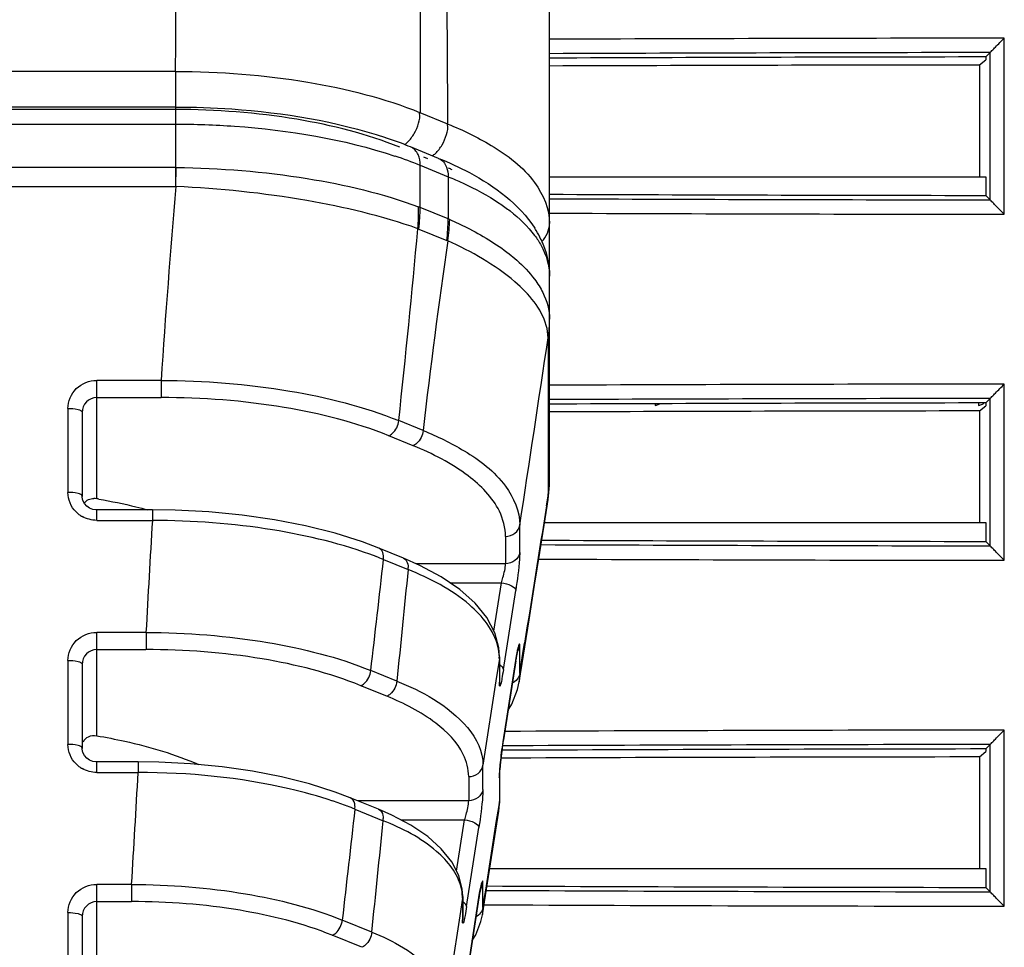
# Model space of a CAD drawing. Units: inches. Extents: x 3091 to 14844, y 2842 to 6750.
# Drawn here: x 11584 to 11586, y 6012 to 6014 of the extents above; entities that cross this region are included whole.
import ezdxf

# ---------------------------------------------------------------- set-up
doc = ezdxf.new("R2010")
doc.units = ezdxf.units.IN
doc.header["$MEASUREMENT"] = 0

msp = doc.modelspace()

# ---------------------------------------------------------------- linework, layer by layer
at = {"color": 7, "linetype": 'Continuous'}
for p, q in [((11585.1984, 6013.024), (11585.1984, 6015.9302)), ((11585.8177, 6013.3839), (11585.8177, 6013.6239)), ((11585.7985, 6013.6042), (11585.7924, 6013.5982)), ((11585.7985, 6013.4035), (11585.7985, 6013.6043)), ((11585.7985, 6013.6043), (11585.7985, 6013.6042)), ((11585.7841, 6013.5873), (11585.7924, 6013.5945)), ((11585.7841, 6013.5873), (11585.7841, 6013.4351)), ((11585.7924, 6013.5982), (11585.7924, 6013.5945)), ((11584.6893, 6013.5785), (11584.1603, 6013.5785)), ((11584.6893, 6013.5785), (11584.6893, 6013.5299)), ((11584.6891, 6013.53), (11584.1605, 6013.53)), ((11584.6891, 6013.5266), (11584.1605, 6013.5266)), ((11584.6891, 6013.53), (11584.6891, 6013.4216)), ((11585.0602, 6013.5068), (11585.0223, 6013.5223)), ((11584.1605, 6013.5067), (11584.6891, 6013.5067)), ((11585.0474, 6013.4601), (11585.0093, 6013.4756)), ((11585.027, 6013.462), (11585.0324, 6013.4598)), ((11584.6891, 6013.4476), (11584.1605, 6013.4476)), ((11584.6894, 6013.4216), (11584.6902, 6013.4476)), ((11585.0223, 6013.3932), (11585.0223, 6013.4506)), ((11585.0223, 6013.4506), (11585.0604, 6013.4351)), ((11585.0604, 6013.4351), (11585.0604, 6013.3777)), ((11585.1984, 6013.4351), (11585.7924, 6013.4351)), ((11585.7924, 6013.4351), (11585.7924, 6013.4096)), ((11584.1599, 6013.4216), (11584.6897, 6013.4216)), ((11585.7985, 6013.4035), (11585.7924, 6013.4096)), ((11585.7985, 6013.4035), (11585.7985, 6013.4035)), ((11585.0604, 6013.3777), (11585.0223, 6013.3932)), ((11585.0205, 6013.3638), (11585.0586, 6013.3483)), ((11585.1965, 6013.2155), (11585.1965, 6013)), ((11584.5819, 6012.9965), (11584.5819, 6013.1576)), ((11584.6696, 6013.1576), (11584.5819, 6013.1576)), ((11584.6696, 6013.1576), (11584.6696, 6013.1343)), ((11585.8177, 6012.9126), (11585.8177, 6013.1526)), ((11584.5819, 6013.1343), (11584.6695, 6013.1343)), ((11585.7985, 6013.133), (11585.7924, 6013.1269)), ((11585.7985, 6012.9322), (11585.7985, 6013.133)), ((11585.7985, 6013.133), (11585.7985, 6013.133)), ((11584.5426, 6013.1195), (11584.5426, 6013.0051)), ((11585.3422, 6013.1258), (11585.3422, 6013.1236)), ((11585.7825, 6013.1269), (11585.7825, 6013.1236)), ((11585.7841, 6013.116), (11585.7924, 6013.1232)), ((11585.7841, 6013.116), (11585.7841, 6012.9639)), ((11585.7924, 6013.1269), (11585.7924, 6013.1232)), ((11584.5622, 6013.1141), (11584.5622, 6012.9997)), ((11585.0264, 6013.0893), (11584.9932, 6013.1028)), ((11585.0127, 6013.0687), (11584.9795, 6013.0822)), ((11585.1982, 6013.0147), (11585.1984, 6013.024)), ((11585.1984, 6013.024), (11585.1984, 6013.025)), ((11585.1976, 6013.005), (11585.1982, 6013.0147)), ((11585.1943, 6012.9866), (11585.1965, 6013)), ((11585.1953, 6012.9864), (11585.1965, 6013)), ((11585.1852, 6012.9233), (11585.1953, 6012.9864)), ((11584.5819, 6012.9669), (11584.5819, 6012.9812)), ((11584.6577, 6012.9812), (11584.5819, 6012.9812)), ((11584.6577, 6012.9812), (11584.6577, 6012.9669)), ((11584.5819, 6012.9669), (11584.6577, 6012.9669)), ((11585.1579, 6012.9233), (11585.1579, 6012.9605)), ((11585.1917, 6012.9639), (11585.7924, 6012.9639)), ((11585.7924, 6012.9639), (11585.7924, 6012.9383)), ((11585.1385, 6012.945), (11585.1385, 6012.9079)), ((11584.9995, 6012.9155), (11584.9661, 6012.9291)), ((11585.7985, 6012.9322), (11585.7924, 6012.9383)), ((11585.7985, 6012.9322), (11585.7985, 6012.9322)), ((11585.0217, 6012.9057), (11584.9995, 6012.9155)), ((11584.9724, 6012.9136), (11585.0058, 6012.9)), ((11585.1385, 6012.9079), (11585.0167, 6012.9079)), ((11585.0629, 6012.882), (11585.1329, 6012.882)), ((11585.1227, 6012.8162), (11585.1329, 6012.882)), ((11585.1357, 6012.7639), (11585.1524, 6012.8715)), ((11584.5819, 6012.6736), (11584.5819, 6012.8144)), ((11584.649, 6012.8144), (11584.5819, 6012.8144)), ((11584.649, 6012.8144), (11584.649, 6012.791)), ((11585.1579, 6012.7584), (11585.1579, 6012.7955)), ((11585.1632, 6012.7917), (11585.1645, 6012.7999)), ((11584.5819, 6012.791), (11584.6489, 6012.791)), ((11585.1303, 6012.781), (11585.1294, 6012.7932)), ((11585.1303, 6012.7809), (11585.1303, 6012.7465)), ((11585.1604, 6012.7739), (11585.1632, 6012.7917)), ((11584.5426, 6012.7762), (11584.5426, 6012.6618)), ((11584.5622, 6012.7708), (11584.5622, 6012.6564)), ((11585.1301, 6012.7784), (11585.1264, 6012.7542)), ((11585.1301, 6012.7784), (11585.1301, 6012.7439)), ((11585.1524, 6012.7756), (11585.1357, 6012.668)), ((11585.1524, 6012.7756), (11585.1523, 6012.7752)), ((11585.1579, 6012.7584), (11585.1604, 6012.7739)), ((11584.9906, 6012.748), (11584.9552, 6012.7624)), ((11585.1264, 6012.7542), (11585.1078, 6012.6333)), ((11585.1579, 6012.7584), (11585.1571, 6012.7472)), ((11584.9769, 6012.7274), (11584.9414, 6012.7418)), ((11585.1303, 6012.7461), (11585.1303, 6012.7464)), ((11585.1303, 6012.746), (11585.1303, 6012.7461)), ((11585.1549, 6012.7366), (11585.1571, 6012.7471)), ((11585.8177, 6012.4413), (11585.8177, 6012.6813)), ((11585.1356, 6012.6675), (11585.1357, 6012.668)), ((11585.7985, 6012.6617), (11585.7924, 6012.6556)), ((11585.7985, 6012.4609), (11585.7985, 6012.6617)), ((11585.7985, 6012.6617), (11585.7985, 6012.6617)), ((11585.7841, 6012.6447), (11585.7924, 6012.652)), ((11585.7924, 6012.6556), (11585.7924, 6012.652)), ((11584.5819, 6012.6236), (11584.5819, 6012.6379)), ((11584.6383, 6012.6379), (11584.5819, 6012.6379)), ((11584.6383, 6012.6379), (11584.6383, 6012.6236)), ((11585.1078, 6012.6004), (11585.1078, 6012.6333)), ((11585.7841, 6012.6447), (11585.7841, 6012.4926)), ((11584.5819, 6012.6236), (11584.6383, 6012.6236)), ((11585.1306, 6012.6246), (11585.1307, 6012.6267)), ((11585.0884, 6012.6179), (11585.0884, 6012.585)), ((11585.1301, 6012.6185), (11585.1301, 6012.6162)), ((11585.1301, 6012.6162), (11585.1301, 6012.5818)), ((11585.1303, 6012.6187), (11585.1303, 6012.5843)), ((11585.1303, 6012.6183), (11585.1303, 6012.6187)), ((11584.9656, 6012.5734), (11584.9271, 6012.5891)), ((11585.0884, 6012.585), (11584.9371, 6012.585)), ((11585.1284, 6012.5709), (11585.1301, 6012.5818)), ((11585.1292, 6012.5708), (11585.1302, 6012.581)), ((11585.1293, 6012.5709), (11585.1301, 6012.5818)), ((11585.1302, 6012.581), (11585.1303, 6012.5842)), ((11585.1303, 6012.5843), (11585.1303, 6012.5838)), ((11584.9334, 6012.5736), (11584.9719, 6012.5579)), ((11584.9838, 6012.5655), (11584.9656, 6012.5734)), ((11585.1098, 6012.4473), (11585.1293, 6012.5709)), ((11585.1264, 6012.5581), (11585.1284, 6012.5709)), ((11584.9958, 6012.5591), (11585.0828, 6012.5591)), ((11585.0719, 6012.489), (11585.0828, 6012.5591)), ((11585.1115, 6012.4634), (11585.1264, 6012.5581)), ((11585.0855, 6012.441), (11585.1022, 6012.5486)), ((11585.1169, 6012.4926), (11585.7924, 6012.4926)), ((11585.7924, 6012.4926), (11585.7924, 6012.467)), ((11585.1078, 6012.4398), (11585.1078, 6012.4727)), ((11584.5819, 6012.3507), (11584.5819, 6012.4711)), ((11584.6294, 6012.4711), (11584.5819, 6012.4711)), ((11584.6294, 6012.4711), (11584.6294, 6012.4477)), ((11585.0802, 6012.4549), (11585.0795, 6012.4645)), ((11585.1096, 6012.4511), (11585.1115, 6012.4634)), ((11585.7985, 6012.4609), (11585.7924, 6012.467)), ((11585.7985, 6012.4609), (11585.7985, 6012.4609)), ((11584.5819, 6012.4477), (11584.6294, 6012.4477)), ((11585.08, 6012.4523), (11585.0762, 6012.4281)), ((11585.08, 6012.4523), (11585.08, 6012.4211)), ((11585.0802, 6012.4548), (11585.0802, 6012.4236)), ((11585.1022, 6012.4527), (11585.0855, 6012.3451)), ((11585.1022, 6012.4527), (11585.1022, 6012.4523)), ((11585.107, 6012.4294), (11585.1098, 6012.4473)), ((11585.1078, 6012.4398), (11585.1096, 6012.4511)), ((11584.5426, 6012.4329), (11584.5426, 6012.3185)), ((11585.1078, 6012.4398), (11585.1071, 6012.4299)), ((11584.5622, 6012.4275), (11584.5622, 6012.3131)), ((11584.9565, 6012.4061), (11584.9163, 6012.4224)), ((11585.0762, 6012.4281), (11585.0577, 6012.3071)), ((11585.0802, 6012.4232), (11585.0802, 6012.4235)), ((11585.0802, 6012.4231), (11585.0802, 6012.4232)), ((11584.9428, 6012.3854), (11584.9025, 6012.4018)), ((11585.0933, 6012.3946), (11585.0981, 6012.4022))]:
    msp.add_line(p, q, dxfattribs=at)
for points in [[(11584.5819, 6012.9812), (11584.5809, 6012.9812), (11584.5764, 6012.9819), (11584.5721, 6012.9836), (11584.5683, 6012.9863), (11584.5653, 6012.9898), (11584.5632, 6012.994), (11584.5623, 6012.9985), (11584.5622, 6012.9997)], [(11585.1953, 6012.9864), (11585.1966, 6012.9954), (11585.1976, 6013.005)], [(11584.9661, 6012.9291), (11584.9437, 6012.9376), (11584.9065, 6012.9494), (11584.8663, 6012.9595), (11584.8241, 6012.9677), (11584.7801, 6012.974), (11584.7346, 6012.9784), (11584.6887, 6012.9807), (11584.6577, 6012.9812)], [(11585.157, 6012.7466), (11585.1705, 6012.8317), (11585.178, 6012.8786), (11585.1852, 6012.9233)], [(11585.1294, 6012.7932), (11585.1239, 6012.8139), (11585.1131, 6012.8345), (11585.097, 6012.8544), (11585.0762, 6012.873), (11585.051, 6012.8901), (11585.0217, 6012.9057)], [(11585.1353, 6012.6654), (11585.1525, 6012.7762), (11585.153, 6012.7792), (11585.1534, 6012.7819), (11585.1539, 6012.7844), (11585.1543, 6012.7866), (11585.1547, 6012.7886), (11585.155, 6012.7903), (11585.1553, 6012.7917), (11585.1556, 6012.7929)], [(11585.142, 6012.7085), (11585.147, 6012.7165), (11585.1549, 6012.7366)], [(11585.132, 6012.6403), (11585.1324, 6012.6436), (11585.1328, 6012.647), (11585.1332, 6012.6506), (11585.1337, 6012.6542), (11585.1342, 6012.6579), (11585.1348, 6012.6617), (11585.1353, 6012.6654)], [(11584.5819, 6012.6379), (11584.5809, 6012.6379), (11584.5764, 6012.6386), (11584.5721, 6012.6404), (11584.5683, 6012.643), (11584.5653, 6012.6466), (11584.5632, 6012.6507), (11584.5623, 6012.6552), (11584.5622, 6012.6564)], [(11584.9271, 6012.5891), (11584.9066, 6012.5969), (11584.8716, 6012.608), (11584.8337, 6012.6176), (11584.794, 6012.6253), (11584.7526, 6012.6312), (11584.7098, 6012.6353), (11584.6666, 6012.6375), (11584.6383, 6012.6379)], [(11585.1307, 6012.6267), (11585.1309, 6012.629), (11585.1311, 6012.6315), (11585.1314, 6012.6343), (11585.1317, 6012.6372), (11585.132, 6012.6403)], [(11585.1303, 6012.6187), (11585.1303, 6012.6189), (11585.1303, 6012.6199), (11585.1304, 6012.6212), (11585.1304, 6012.6228), (11585.1306, 6012.6246)], [(11585.0795, 6012.4645), (11585.0749, 6012.4832), (11585.0653, 6012.5018), (11585.0511, 6012.5197), (11585.0326, 6012.5363), (11585.0098, 6012.5517), (11584.9838, 6012.5655)], [(11585.0852, 6012.3425), (11585.1024, 6012.4533), (11585.1028, 6012.4563), (11585.1033, 6012.459), (11585.1037, 6012.4615), (11585.1042, 6012.4637), (11585.1045, 6012.4657), (11585.1049, 6012.4674), (11585.1052, 6012.4688), (11585.1055, 6012.47)], [(11585.0981, 6012.4022), (11585.1051, 6012.4205), (11585.1071, 6012.4298)]]:
    msp.add_lwpolyline(points, dxfattribs=at)
for centre, radius, start, end in [((11586.0928, 5787.6269), 225.9971, 90.06975, 90.226752), ((11586.0928, 5788.2667), 225.3377, 90.074831, 90.227396), ((11584.9619, 6013.5243), 0.0605, 329.7297, 344.3316), ((11584.9999, 6013.5089), 0.0605, 329.7294, 344.3315), ((11584.791, 6012.9346), 0.5834, 69.3556, 71.6114), ((11584.81, 6012.9854), 0.5292, 67.8762, 69.3433), ((11584.8083, 6012.9226), 0.5697, 67.93, 71.6032), ((11584.6891, 6013.3344), 0.1132, 89.4397, 90), ((11584.8996, 6013.121), 0.3637, 62.8094, 63.6477), ((11597.9635, 6012.2763), 13.3231, 175.06833, 176.20689), ((11586.0928, 6238.7412), 225.3379, 269.772604, 269.925169), ((11584.7685, 6013.3866), 0.2517, 354.9255, 1.7134), ((11584.9936, 6013.3228), 0.0761, 67.8641, 69.6369), ((11584.7738, 6013.3936), 0.2485, 353.1222, 359.9223), ((11586.0928, 6239.3813), 225.9976, 269.773249, 269.930249), ((11584.8119, 6013.3781), 0.2485, 353.1222, 359.9223), ((11585.0312, 6013.306), 0.0775, 66.0889, 67.8638), ((11567.2445, 6015.0012), 17.8499, 353.89479, 354.73834), ((11585.0102, 6013.3385), 0.0273, 67.8575, 70.7287), ((11585.0543, 6013.2855), 0.1473, 31.2111, 32.6036), ((11585.0623, 6013.2902), 0.138, 25.5585, 31.254), ((11593.6789, 6012.0992), 8.709, 171.75727, 173.47196), ((11585.0479, 6013.322), 0.0284, 65.0253, 67.8563), ((11585.0315, 6013.2409), 0.167, 351.2455, 359.9921), ((11585.0349, 6013.2405), 0.1636, 351.1525, 359.9641), ((11585.1232, 6013.2404), 0.0753, 359.9979, 0.3584), ((11482.225, 6028.6512), 104.122, 351.332772, 351.474704), ((11586.0928, 5787.1557), 225.9971, 90.06975, 90.226752), ((11586.0928, 5787.7955), 225.3377, 90.074831, 90.227396), ((11585.7804, 6013.1396), 0.0162, 302.0094, 305.9055), ((11585.0376, 6013.025), 0.1609, 351.08, 359.6246), ((11585.0341, 6013.0254), 0.1644, 359.0826, 359.9992), ((11585.1173, 6013.0254), 0.0812, 359.6544, 359.9402), ((11585.0326, 6013.0255), 0.1659, 358.0436, 359.0826), ((11585.0324, 6013.0254), 0.1661, 352.6883, 357.0841), ((11585.0316, 6013.0255), 0.1669, 357.0755, 358.0439), ((11584.5784, 6012.9761), 0.0207, 80.2731, 91.3363), ((11584.4457, 6012.1973), 0.8107, 80.1179, 80.3278), ((11585.0371, 6013.0248), 0.1613, 351.1784, 352.6812), ((11670.0757, 5999.3324), 85.9726, 170.861598, 170.987577), ((11584.5815, 6013.0071), 0.0399, 237.1754, 241.0496), ((11635.6732, 6009.9818), 51.1028, 176.65124, 176.82258), ((11586.0927, 6238.2557), 225.3236, 269.769654, 269.925172), ((11584.782, 6012.4447), 0.5061, 67.899, 69.1467), ((11584.9478, 6012.9165), 0.0248, 353.1363, 359.9508), ((11520.4332, 6020.2033), 64.9496, 353.421542, 353.555733), ((11584.9812, 6012.9029), 0.0248, 353.1363, 359.9508), ((11586.0925, 6238.8066), 225.8942, 269.76948, 269.930284), ((11617.7115, 6009.5443), 32.8773, 174.14173, 174.40787), ((11585.1414, 6012.7981), 0.0167, 337.0074, 351.1143), ((11585.1139, 6012.7809), 0.0164, 351.1857, 0.0416), ((11585.0604, 6012.7783), 0.0697, 0.0243, 2.0454), ((11585.5744, 6012.7102), 0.4271, 170.2972, 171.1897), ((11585.1139, 6012.7465), 0.0164, 351.1857, 0.0416), ((11586.0924, 5786.8574), 225.8241, 90.069694, 90.242281), ((11585.7707, 6012.5695), 0.6427, 171.1814, 173.9247), ((11586.0923, 5787.504), 225.1579, 90.074773, 90.243735), ((11584.5815, 6012.6639), 0.0399, 237.1754, 241.0496), ((11549.0884, 6014.6261), 35.6063, 356.53009, 356.77601), ((11585.1139, 6012.6187), 0.0163, 351.1828, 358.7756), ((11584.7371, 6012.087), 0.5247, 69.2396, 71.5544), ((11585.1139, 6012.5843), 0.0163, 351.1824, 358.5634), ((11634.3322, 6006.8993), 49.7236, 173.44731, 173.62263), ((11584.7544, 6012.1329), 0.4757, 67.8935, 69.2224), ((11584.9088, 6012.5766), 0.0248, 353.1363, 359.9508), ((11559.8045, 6015.044), 25.2899, 354.01265, 354.35848), ((11584.9473, 6012.5609), 0.0248, 353.1363, 359.9508), ((11585.0913, 6012.4752), 0.0167, 337.0074, 351.1143), ((11585.5243, 6012.3873), 0.4271, 170.2972, 171.1897), ((11586.0929, 6237.8455), 225.3847, 269.750695, 269.925137), ((11585.0195, 6012.4522), 0.0605, 0.0236, 2.3523), ((11585.0638, 6012.4548), 0.0164, 351.1857, 0.0416), ((11586.093, 6238.4928), 226.0516, 269.75063, 269.930213), ((11585.0638, 6012.4236), 0.0164, 351.1857, 0.0416)]:
    msp.add_arc(centre, radius, start, end, dxfattribs=at)
for centre, major_axis, ratio, start_param, end_param in [((11586.0939, 6012.7589), (13.7256, 0), 0.061163, 1.592759, 1.636081), ((11586.0939, 6012.8753), (13.5878, 0), 0.052408, 1.593597, 1.636744), ((11586.0939, 6014.2489), (13.7256, 0), 0.061163, -1.636081, -1.592759), ((11586.0939, 6012.2876), (13.7256, 0), 0.061163, 1.592759, 1.636081), ((11586.0939, 6012.4041), (13.5878, 0), 0.052408, 1.593597, 1.636744), ((11586.0939, 6013.7776), (13.7256, 0), 0.061163, -1.636855, -1.592759), ((11586.0939, 6011.8163), (13.7256, 0), 0.061163, 1.592759, 1.640812), ((11586.0939, 6011.9328), (13.5878, 0), 0.052408, 1.593597, 1.641621), ((11586.0939, 6013.3063), (13.7256, 0), 0.061163, -1.642304, -1.592759)]:
    msp.add_ellipse(centre, major_axis=major_axis, ratio=ratio, start_param=start_param, end_param=end_param, dxfattribs=at)
for points, knots in [([(11584.6893, 6013.5785), (11584.6914, 6013.972), (11584.6948, 6014.5624), (11584.7, 6015.2511), (11584.7023, 6015.6447), (11584.7053, 6015.8415), (11584.705, 6015.9399)], [0, 0, 0, 0, 0.499989, 0.74999, 0.874995, 1, 1, 1, 1]), ([(11585.0184, 6015.868), (11585.0179, 6015.6724), (11585.0202, 6015.2814), (11585.0208, 6014.4995), (11585.0219, 6013.9131), (11585.0223, 6013.5223)], [0, 0, 0, 0, 0.250113, 0.50014, 1, 1, 1, 1]), ([(11585.0602, 6013.5068), (11585.0576, 6013.8982), (11585.0535, 6014.4854), (11585.0472, 6015.1705), (11585.0441, 6015.5622), (11585.0409, 6015.7581), (11585.0407, 6015.8561)], [0, 0, 0, 0, 0.499787, 0.749834, 0.874901, 1, 1, 1, 1]), ([(11585.7985, 6013.6043), (11585.7992, 6013.6052), (11585.8017, 6013.6075), (11585.8079, 6013.6142), (11585.8136, 6013.6198), (11585.8177, 6013.6239)], [0, 0, 0, 0, 0.12509, 0.373278, 1, 1, 1, 1]), ([(11584.6893, 6013.5785), (11584.7495, 6013.5784), (11584.8627, 6013.5698), (11584.9734, 6013.5422), (11585.0223, 6013.5223)], [0, 0, 0, 0, 0.533075, 1, 1, 1, 1]), ([(11584.6891, 6013.53), (11584.7146, 6013.53), (11584.8111, 6013.5266), (11584.9077, 6013.5107), (11584.9751, 6013.4883)], [0, 0, 0, 0, 0.264765, 1, 1, 1, 1]), ([(11584.9945, 6013.4751), (11584.9497, 6013.4934), (11584.8481, 6013.5187), (11584.7444, 6013.5266), (11584.6891, 6013.5266)], [0, 0, 0, 0, 0.466851, 1, 1, 1, 1]), ([(11584.6891, 6013.5067), (11584.7159, 6013.5067), (11584.8167, 6013.5031), (11584.9178, 6013.4866), (11584.988, 6013.4632)], [0, 0, 0, 0, 0.266227, 1, 1, 1, 1]), ([(11585.0602, 6013.5068), (11585.0804, 6013.4986), (11585.1235, 6013.4777), (11585.1787, 6013.4365), (11585.1985, 6013.3911), (11585.1985, 6013.3714)], [0, 0, 0, 0, 0.32298, 0.707901, 1, 1, 1, 1]), ([(11585.0474, 6013.4601), (11585.0617, 6013.4543), (11585.1108, 6013.4318), (11585.1573, 6013.3977), (11585.1783, 6013.3649)], [0, 0, 0, 0, 0.28286, 1, 1, 1, 1]), ([(11584.6902, 6013.4476), (11584.7498, 6013.447), (11584.8616, 6013.438), (11584.9712, 6013.4122), (11585.0201, 6013.3941)], [0, 0, 0, 0, 0.53364, 1, 1, 1, 1]), ([(11585.0604, 6013.4351), (11585.067, 6013.4324), (11585.0911, 6013.422), (11585.1143, 6013.4095), (11585.1303, 6013.3988)], [0, 0, 0, 0, 0.268666, 1, 1, 1, 1]), ([(11585.0192, 6013.3643), (11584.9701, 6013.3816), (11584.8608, 6013.4074), (11584.7493, 6013.4191), (11584.6897, 6013.4216)], [0, 0, 0, 0, 0.465974, 1, 1, 1, 1]), ([(11585.1303, 6013.3988), (11585.1352, 6013.3955), (11585.1528, 6013.3829), (11585.1688, 6013.3677), (11585.1782, 6013.3551)], [0, 0, 0, 0, 0.274649, 1, 1, 1, 1]), ([(11585.8177, 6013.3839), (11585.8136, 6013.3879), (11585.8079, 6013.3935), (11585.8017, 6013.4002), (11585.7992, 6013.4025), (11585.7985, 6013.4035)], [0, 0, 0, 0, 0.626722, 0.87491, 1, 1, 1, 1]), ([(11585.0626, 6013.3768), (11585.0705, 6013.3733), (11585.0987, 6013.36), (11585.1257, 6013.3439), (11585.1436, 6013.3299)], [0, 0, 0, 0, 0.274203, 1, 1, 1, 1]), ([(11585.194, 6013.2324), (11585.1875, 6013.2559), (11585.145, 6013.3042), (11585.0923, 6013.3328), (11585.0599, 6013.3478)], [0, 0, 0, 0, 0.406246, 1, 1, 1, 1]), ([(11585.1782, 6013.3551), (11585.1814, 6013.3508), (11585.1924, 6013.3342), (11585.1984, 6013.314), (11585.1984, 6013.2995)], [0, 0, 0, 0, 0.27193, 1, 1, 1, 1]), ([(11585.1436, 6013.3299), (11585.147, 6013.3272), (11585.1596, 6013.3167), (11585.1711, 6013.3049), (11585.1782, 6013.2953)], [0, 0, 0, 0, 0.270113, 1, 1, 1, 1]), ([(11584.5426, 6013.1195), (11584.5428, 6013.1292), (11584.5511, 6013.1497), (11584.5719, 6013.1577), (11584.5819, 6013.1576)], [0, 0, 0, 0, 0.49351, 1, 1, 1, 1]), ([(11584.6696, 6013.1576), (11584.7281, 6013.1575), (11584.8381, 6013.1489), (11584.9457, 6013.1221), (11584.9932, 6013.1028)], [0, 0, 0, 0, 0.53311, 1, 1, 1, 1]), ([(11585.7985, 6013.133), (11585.7992, 6013.1339), (11585.8017, 6013.1363), (11585.8079, 6013.1429), (11585.8136, 6013.1485), (11585.8177, 6013.1526)], [0, 0, 0, 0, 0.12509, 0.373278, 1, 1, 1, 1]), ([(11584.5819, 6013.1343), (11584.5768, 6013.1343), (11584.5662, 6013.1298), (11584.5622, 6013.1192), (11584.5622, 6013.1141)], [0, 0, 0, 0, 0.500823, 1, 1, 1, 1]), ([(11584.9795, 6013.0822), (11584.934, 6013.1007), (11584.8309, 6013.1263), (11584.7256, 6013.1343), (11584.6695, 6013.1343)], [0, 0, 0, 0, 0.466898, 1, 1, 1, 1]), ([(11584.5426, 6013.1195), (11584.5473, 6013.1195), (11584.5529, 6013.1191), (11584.5622, 6013.1164), (11584.5622, 6013.1141)], [0, 0, 0, 0, 0.669485, 1, 1, 1, 1]), ([(11585.3422, 6013.1236), (11585.3428, 6013.1237), (11585.345, 6013.1241), (11585.3471, 6013.125), (11585.3485, 6013.1258)], [0, 0, 0, 0, 0.259125, 1, 1, 1, 1]), ([(11585.7825, 6013.1236), (11585.7831, 6013.1237), (11585.7853, 6013.1241), (11585.7875, 6013.125), (11585.789, 6013.1259)], [0, 0, 0, 0, 0.259224, 1, 1, 1, 1]), ([(11584.9795, 6013.0822), (11584.9813, 6013.0829), (11584.9884, 6013.0877), (11584.9924, 6013.0963), (11584.9932, 6013.1028)], [0, 0, 0, 0, 0.223744, 1, 1, 1, 1]), ([(11585.0264, 6013.0893), (11585.0256, 6013.0828), (11585.0216, 6013.0742), (11585.0145, 6013.0694), (11585.0127, 6013.0687)], [0, 0, 0, 0, 0.776256, 1, 1, 1, 1]), ([(11585.0264, 6013.0893), (11585.0456, 6013.0815), (11585.0866, 6013.0616), (11585.139, 6013.0224), (11585.1579, 6012.9793), (11585.1579, 6012.9605)], [0, 0, 0, 0, 0.32259, 0.707621, 1, 1, 1, 1]), ([(11585.1385, 6012.945), (11585.1385, 6012.9568), (11585.1295, 6012.9902), (11585.0839, 6013.0353), (11585.0391, 6013.0579), (11585.0127, 6013.0687)], [0, 0, 0, 0, 0.190583, 0.538151, 1, 1, 1, 1]), ([(11584.5622, 6012.9997), (11584.5622, 6013.002), (11584.5529, 6013.0046), (11584.5473, 6013.0051), (11584.5426, 6013.0051)], [0, 0, 0, 0, 0.330515, 1, 1, 1, 1]), ([(11584.5848, 6012.996), (11584.6017, 6012.993), (11584.624, 6012.9884), (11584.646, 6012.9827), (11584.6513, 6012.9813)], [0, 0, 0, 0, 0.7576, 1, 1, 1, 1]), ([(11584.9622, 6012.9176), (11584.9169, 6012.9349), (11584.8157, 6012.9591), (11584.7124, 6012.9668), (11584.6577, 6012.9669)], [0, 0, 0, 0, 0.469324, 1, 1, 1, 1]), ([(11585.1385, 6012.9451), (11585.143, 6012.9451), (11585.1522, 6012.9479), (11585.1573, 6012.9563), (11585.1579, 6012.9605)], [0, 0, 0, 0, 0.514507, 1, 1, 1, 1]), ([(11584.9726, 6012.9165), (11584.9726, 6012.918), (11584.9722, 6012.9227), (11584.9693, 6012.9278), (11584.9661, 6012.9291)], [0, 0, 0, 0, 0.297055, 1, 1, 1, 1]), ([(11585.8177, 6012.9126), (11585.8136, 6012.9166), (11585.8079, 6012.9223), (11585.8017, 6012.9289), (11585.7992, 6012.9313), (11585.7985, 6012.9322)], [0, 0, 0, 0, 0.626722, 0.87491, 1, 1, 1, 1]), ([(11584.9995, 6012.9155), (11585.0027, 6012.9142), (11585.0057, 6012.9091), (11585.006, 6012.9044), (11585.006, 6012.9029)], [0, 0, 0, 0, 0.702927, 1, 1, 1, 1]), ([(11585.1579, 6012.9233), (11585.1573, 6012.9191), (11585.1522, 6012.9108), (11585.143, 6012.9079), (11585.1385, 6012.9079)], [0, 0, 0, 0, 0.485493, 1, 1, 1, 1]), ([(11585.1579, 6012.9233), (11585.1579, 6012.9203), (11585.1568, 6012.903), (11585.1546, 6012.8857), (11585.1524, 6012.8715)], [0, 0, 0, 0, 0.172505, 1, 1, 1, 1]), ([(11585.1329, 6012.882), (11585.1337, 6012.8844), (11585.136, 6012.8929), (11585.1385, 6012.9016), (11585.1385, 6012.9079)], [0, 0, 0, 0, 0.287548, 1, 1, 1, 1]), ([(11585.1281, 6012.7952), (11585.1227, 6012.8174), (11585.0852, 6012.8632), (11585.0356, 6012.8879), (11585.0058, 6012.9)], [0, 0, 0, 0, 0.41528, 1, 1, 1, 1]), ([(11585.1329, 6012.882), (11585.1377, 6012.8814), (11585.1446, 6012.8798), (11585.1524, 6012.8743), (11585.1524, 6012.8715)], [0, 0, 0, 0, 0.62651, 1, 1, 1, 1]), ([(11584.5426, 6012.7762), (11584.5428, 6012.786), (11584.5511, 6012.8064), (11584.5719, 6012.8144), (11584.5819, 6012.8144)], [0, 0, 0, 0, 0.49351, 1, 1, 1, 1]), ([(11584.649, 6012.8144), (11584.7044, 6012.8142), (11584.8084, 6012.8061), (11584.9102, 6012.7807), (11584.9552, 6012.7624)], [0, 0, 0, 0, 0.533128, 1, 1, 1, 1]), ([(11585.1579, 6012.7955), (11585.1579, 6012.7966), (11585.1582, 6012.7999), (11585.1555, 6012.7957), (11585.1554, 6012.7907), (11585.154, 6012.7854), (11585.1534, 6012.7822)], [0, 0, 0, 0, 0.156437, 0.232781, 0.525897, 1, 1, 1, 1]), ([(11584.5819, 6012.791), (11584.5768, 6012.791), (11584.5662, 6012.7865), (11584.5622, 6012.7759), (11584.5622, 6012.7708)], [0, 0, 0, 0, 0.500823, 1, 1, 1, 1]), ([(11584.9414, 6012.7418), (11584.8985, 6012.7593), (11584.8012, 6012.7835), (11584.7018, 6012.791), (11584.6489, 6012.791)], [0, 0, 0, 0, 0.466873, 1, 1, 1, 1]), ([(11585.1545, 6012.7877), (11585.155, 6012.7883), (11585.1558, 6012.7895), (11585.1565, 6012.7909), (11585.1568, 6012.7916)], [0, 0, 0, 0, 0.50246, 1, 1, 1, 1]), ([(11584.5426, 6012.7762), (11584.5473, 6012.7762), (11584.5529, 6012.7758), (11584.5622, 6012.7731), (11584.5622, 6012.7708)], [0, 0, 0, 0, 0.669485, 1, 1, 1, 1]), ([(11585.1357, 6012.7639), (11585.1357, 6012.7657), (11585.1334, 6012.7682), (11585.1311, 6012.7696), (11585.1303, 6012.77)], [0, 0, 0, 0, 0.67416, 1, 1, 1, 1]), ([(11584.9415, 6012.7418), (11584.9432, 6012.7425), (11584.9504, 6012.7473), (11584.9544, 6012.7559), (11584.9552, 6012.7624)], [0, 0, 0, 0, 0.223744, 1, 1, 1, 1]), ([(11585.1357, 6012.7639), (11585.135, 6012.7597), (11585.1335, 6012.7521), (11585.1329, 6012.7462), (11585.1303, 6012.739), (11585.1301, 6012.7429), (11585.1301, 6012.7439)], [0, 0, 0, 0, 0.46339, 0.776609, 0.878977, 1, 1, 1, 1]), ([(11584.9906, 6012.748), (11584.9898, 6012.7415), (11584.9858, 6012.7329), (11584.9786, 6012.7281), (11584.9769, 6012.7274)], [0, 0, 0, 0, 0.776256, 1, 1, 1, 1]), ([(11584.9906, 6012.748), (11585.0078, 6012.7411), (11585.0569, 6012.7185), (11585.1078, 6012.6708), (11585.1078, 6012.6333)], [0, 0, 0, 0, 0.331131, 1, 1, 1, 1]), ([(11585.0884, 6012.6179), (11585.0884, 6012.6283), (11585.0804, 6012.6578), (11585.0401, 6012.6977), (11585.0004, 6012.7178), (11584.9769, 6012.7274)], [0, 0, 0, 0, 0.189712, 0.536308, 1, 1, 1, 1]), ([(11584.5819, 6012.6736), (11584.5947, 6012.6714), (11584.642, 6012.6622), (11584.6886, 6012.6484), (11584.7208, 6012.6344)], [0, 0, 0, 0, 0.270187, 1, 1, 1, 1]), ([(11585.7985, 6012.6617), (11585.7992, 6012.6627), (11585.8017, 6012.665), (11585.8079, 6012.6717), (11585.8136, 6012.6773), (11585.8177, 6012.6813)], [0, 0, 0, 0, 0.12509, 0.373278, 1, 1, 1, 1]), ([(11584.5622, 6012.6564), (11584.5622, 6012.6587), (11584.5529, 6012.6614), (11584.5473, 6012.6618), (11584.5426, 6012.6618)], [0, 0, 0, 0, 0.330515, 1, 1, 1, 1]), ([(11585.0884, 6012.6179), (11585.0929, 6012.6179), (11585.102, 6012.6208), (11585.1072, 6012.6291), (11585.1078, 6012.6333)], [0, 0, 0, 0, 0.514507, 1, 1, 1, 1]), ([(11585.1317, 6012.6375), (11585.1315, 6012.6356), (11585.1309, 6012.6293), (11585.1303, 6012.623), (11585.1301, 6012.6185)], [0, 0, 0, 0, 0.295458, 1, 1, 1, 1]), ([(11584.9032, 6012.5847), (11584.8837, 6012.5912), (11584.7974, 6012.6149), (11584.7073, 6012.6235), (11584.6383, 6012.6236)], [0, 0, 0, 0, 0.229133, 1, 1, 1, 1]), ([(11585.1078, 6012.6004), (11585.1072, 6012.5962), (11585.102, 6012.5879), (11585.0929, 6012.585), (11585.0884, 6012.585)], [0, 0, 0, 0, 0.485493, 1, 1, 1, 1]), ([(11585.1078, 6012.6004), (11585.1078, 6012.5974), (11585.1067, 6012.5801), (11585.1045, 6012.5628), (11585.1022, 6012.5486)], [0, 0, 0, 0, 0.172505, 1, 1, 1, 1]), ([(11584.9336, 6012.5765), (11584.9336, 6012.578), (11584.9332, 6012.5827), (11584.9303, 6012.5878), (11584.9271, 6012.5891)], [0, 0, 0, 0, 0.297053, 1, 1, 1, 1]), ([(11585.0828, 6012.5591), (11585.0836, 6012.5615), (11585.0858, 6012.57), (11585.0884, 6012.5787), (11585.0884, 6012.585)], [0, 0, 0, 0, 0.287548, 1, 1, 1, 1]), ([(11584.9656, 6012.5734), (11584.9688, 6012.5721), (11584.9718, 6012.5671), (11584.9721, 6012.5623), (11584.9721, 6012.5609)], [0, 0, 0, 0, 0.702927, 1, 1, 1, 1]), ([(11585.0782, 6012.4669), (11585.0735, 6012.4862), (11585.0409, 6012.526), (11584.9979, 6012.5474), (11584.9719, 6012.5579)], [0, 0, 0, 0, 0.415319, 1, 1, 1, 1]), ([(11585.0828, 6012.5591), (11585.0875, 6012.5585), (11585.0945, 6012.5569), (11585.1022, 6012.5514), (11585.1022, 6012.5486)], [0, 0, 0, 0, 0.62651, 1, 1, 1, 1]), ([(11585.1078, 6012.4727), (11585.1078, 6012.4737), (11585.108, 6012.477), (11585.1054, 6012.4728), (11585.1053, 6012.4679), (11585.1039, 6012.4625), (11585.1033, 6012.4593)], [0, 0, 0, 0, 0.156437, 0.232781, 0.525897, 1, 1, 1, 1]), ([(11584.5426, 6012.4329), (11584.5428, 6012.4427), (11584.5511, 6012.4632), (11584.5719, 6012.4711), (11584.5819, 6012.4711)], [0, 0, 0, 0, 0.49351, 1, 1, 1, 1]), ([(11584.6294, 6012.4711), (11584.6813, 6012.4709), (11584.7788, 6012.4633), (11584.8741, 6012.4395), (11584.9163, 6012.4224)], [0, 0, 0, 0, 0.533166, 1, 1, 1, 1]), ([(11585.1044, 6012.4648), (11585.1049, 6012.4654), (11585.1057, 6012.4666), (11585.1064, 6012.468), (11585.1067, 6012.4687)], [0, 0, 0, 0, 0.50246, 1, 1, 1, 1]), ([(11585.8177, 6012.4413), (11585.8136, 6012.4454), (11585.8079, 6012.451), (11585.8017, 6012.4576), (11585.7992, 6012.46), (11585.7985, 6012.4609)], [0, 0, 0, 0, 0.626722, 0.87491, 1, 1, 1, 1]), ([(11584.5819, 6012.4477), (11584.5768, 6012.4477), (11584.5662, 6012.4432), (11584.5622, 6012.4326), (11584.5622, 6012.4275)], [0, 0, 0, 0, 0.500823, 1, 1, 1, 1]), ([(11584.9025, 6012.4018), (11584.8624, 6012.4181), (11584.7716, 6012.4407), (11584.6788, 6012.4477), (11584.6294, 6012.4477)], [0, 0, 0, 0, 0.466842, 1, 1, 1, 1]), ([(11585.0855, 6012.441), (11585.0855, 6012.4428), (11585.0833, 6012.4453), (11585.081, 6012.4467), (11585.0802, 6012.4472)], [0, 0, 0, 0, 0.67416, 1, 1, 1, 1]), ([(11584.5426, 6012.4329), (11584.5473, 6012.4329), (11584.5529, 6012.4325), (11584.5622, 6012.4298), (11584.5622, 6012.4275)], [0, 0, 0, 0, 0.669485, 1, 1, 1, 1]), ([(11585.0855, 6012.441), (11585.0849, 6012.4368), (11585.0834, 6012.4292), (11585.0827, 6012.4233), (11585.0801, 6012.4161), (11585.08, 6012.42), (11585.08, 6012.4211)], [0, 0, 0, 0, 0.46339, 0.776609, 0.878977, 1, 1, 1, 1]), ([(11584.9026, 6012.4018), (11584.9043, 6012.4025), (11584.9115, 6012.4073), (11584.9155, 6012.4159), (11584.9163, 6012.4224)], [0, 0, 0, 0, 0.223744, 1, 1, 1, 1]), ([(11584.9565, 6012.4061), (11584.9557, 6012.3995), (11584.9517, 6012.3909), (11584.9445, 6012.3861), (11584.9428, 6012.3854)], [0, 0, 0, 0, 0.776256, 1, 1, 1, 1]), ([(11584.9565, 6012.4061), (11584.9713, 6012.4001), (11585.0136, 6012.3806), (11585.0577, 6012.3394), (11585.0577, 6012.3071)], [0, 0, 0, 0, 0.330754, 1, 1, 1, 1])]:
    msp.add_open_spline(points, degree=3, knots=knots, dxfattribs=at)
for points in [[(11585.0202, 6013.508), (11585.0214, 6013.5123), (11585.023, 6013.5172), (11585.0214, 6013.5215)], [(11585.0581, 6013.4926), (11585.0593, 6013.4969), (11585.0609, 6013.5018), (11585.0593, 6013.5061)], [(11585.0052, 6013.4823), (11585.0087, 6013.4857), (11585.0117, 6013.4896), (11585.0142, 6013.4938)], [(11585.0008, 6013.4787), (11585.0023, 6013.4798), (11585.0038, 6013.481), (11585.0052, 6013.4823)], [(11585.0431, 6013.4669), (11585.0466, 6013.4703), (11585.0497, 6013.4742), (11585.0521, 6013.4784)], [(11585.0195, 6013.4652), (11585.0175, 6013.4696), (11585.0138, 6013.4738), (11585.0093, 6013.4756)], [(11585.0223, 6013.4506), (11585.0223, 6013.4555), (11585.0215, 6013.4607), (11585.0195, 6013.4652)], [(11585.039, 6013.4635), (11585.0404, 6013.4645), (11585.0418, 6013.4657), (11585.0431, 6013.4669)], [(11585.0474, 6013.4601), (11585.0524, 6013.4581), (11585.0563, 6013.4532), (11585.0582, 6013.4482)], [(11585.0582, 6013.4482), (11585.0598, 6013.4441), (11585.0604, 6013.4395), (11585.0604, 6013.4351)], [(11585.0599, 6013.3478), (11585.0614, 6013.3574), (11585.0623, 6013.3671), (11585.0626, 6013.3768)], [(11585.1878, 6013.3468), (11585.1942, 6013.353), (11585.1984, 6013.3625), (11585.1984, 6013.3714)], [(11585.1868, 6013.3498), (11585.1942, 6013.3342), (11585.1984, 6013.3167), (11585.1984, 6013.2995)], [(11585.1782, 6013.2953), (11585.1824, 6013.2896), (11585.1862, 6013.2836), (11585.1893, 6013.2773)], [(11585.1893, 6013.2773), (11585.1949, 6013.2661), (11585.1984, 6013.2534), (11585.1984, 6013.2409)], [(11585.1965, 6013.2155), (11585.1964, 6013.2212), (11585.1955, 6013.2269), (11585.194, 6013.2324)], [(11584.5537, 6012.9785), (11584.5469, 6012.9853), (11584.5426, 6012.9955), (11584.5426, 6013.0051)], [(11584.565, 6012.9904), (11584.5664, 6012.9924), (11584.5685, 6012.9941), (11584.5707, 6012.9952)], [(11584.5707, 6012.9952), (11584.5729, 6012.9962), (11584.5754, 6012.9967), (11584.5779, 6012.9968)], [(11584.5598, 6012.9736), (11584.5576, 6012.975), (11584.5555, 6012.9767), (11584.5537, 6012.9785)], [(11584.5819, 6012.9669), (11584.5751, 6012.9671), (11584.5681, 6012.9689), (11584.5621, 6012.9722)], [(11585.1301, 6012.7808), (11585.1299, 6012.7856), (11585.1292, 6012.7905), (11585.1281, 6012.7952)], [(11585.1579, 6012.7584), (11585.1571, 6012.7528), (11585.1527, 6012.7475), (11585.1477, 6012.7451)], [(11584.5707, 6012.6723), (11584.5741, 6012.6739), (11584.5782, 6012.6742), (11584.5819, 6012.6736)], [(11584.5537, 6012.6352), (11584.5469, 6012.642), (11584.5426, 6012.6522), (11584.5426, 6012.6618)], [(11584.5637, 6012.6653), (11584.5651, 6012.6683), (11584.5677, 6012.6708), (11584.5707, 6012.6723)], [(11584.5598, 6012.6303), (11584.5576, 6012.6317), (11584.5555, 6012.6334), (11584.5537, 6012.6352)], [(11584.5819, 6012.6236), (11584.5751, 6012.6238), (11584.5681, 6012.6256), (11584.5621, 6012.6289)], [(11585.0799, 6012.4547), (11585.0797, 6012.4588), (11585.0792, 6012.4629), (11585.0782, 6012.4669)], [(11585.1078, 6012.4398), (11585.107, 6012.4345), (11585.103, 6012.4293), (11585.0983, 6012.4268)]]:
    msp.add_open_spline(points, degree=3, dxfattribs=at)

doc.saveas('drawing.dxf')
